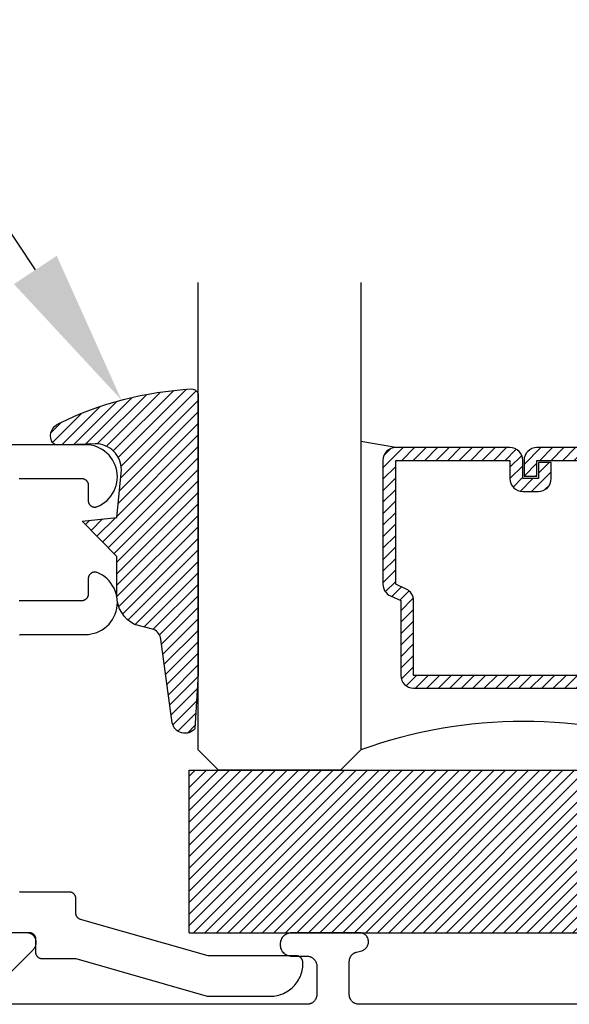
# Model space of a CAD drawing. Units: inches. Extents: x 0 to 108, y 0 to 43.
# Drawn here: x 14 to 15, y 34 to 36 of the extents above; entities that cross this region are included whole.
import ezdxf
from ezdxf import colors
from ezdxf.entities.mleader import LeaderData, LeaderLine
from ezdxf.math import Vec2, Vec3

# ---------------------------------------------------------------- set-up
doc = ezdxf.new("R2010")
doc.units = ezdxf.units.IN
doc.header["$MEASUREMENT"] = 0
for name, color, linetype in [('Arcadia-Profile', 5, 'Continuous'), ('Arcadia-Shade', 8, 'Continuous'), ('Arcadia-Text', 3, 'Continuous')]:
    doc.layers.add(name, color=color, linetype=linetype)
doc.styles.get("Standard").update_dxf_attribs({"font": 'ARIALN.TTF'})

# ---------------------------------------------------------------- blocks, each defined once
blk = doc.blocks.new('E-260MOD')
at = {"layer": 'Arcadia-Shade', "lineweight": -3}
h = blk.add_hatch(dxfattribs=at)
h.set_pattern_fill('ANSI31', color=256, scale=0.1, style=0)
h.set_pattern_definition([(45, (0.111432735196054, 0.0210802744449259), (-0.008838834764831844, 0.008838834764831846), [])])
edge = h.paths.add_edge_path()
edge.add_line((-0.1786578097246902, 0.2350642497696223), (-0.125, 0.2404197422160825))
edge.add_line((-0.125, 0.2404197422160825), (-0.1181936880113304, 0.3139171335331267))
edge.add_arc((-0.1581936880113304, 0.3139171335331286), 0.04000000000000002, 359.9999999999973, 449.9999999999999)
edge.add_line((-0.1581936880113304, 0.3539171335331286), (-0.2162454687676565, 0.3519725935885994))
edge.add_arc((-0.2162454687677204, 0.3619725935886442), 0.01000000000004481, 199.8505422421205, 270.0000000003661, ccw=False)
edge.add_arc((-0.2057289674488805, 0.3657692497091054), 0.02118084959594748, 113.38550761416829, 199.8505422417516, ccw=False)
edge.add_arc((0.01881379034085315, -0.09274421701558472), 0.531701062432379, 93.16608336545528, 115.98409913818631, ccw=False)
edge.add_arc((-0.009999999999999, 0.4281605382221339), 0.009999999999999006, -5.286437954055145e-12, 93.166083365465, ccw=False)
edge.add_line((0, 0.428160538222133), (0, 0))
edge.add_line((0, 0), (-0.005355283551523399, -0.0845275820354292))
edge.add_arc((-0.0204262058438835, -0.07137968101444413), 0.01999999999999943, 191.4084515945802, 318.8984941272966, ccw=False)
edge.add_line((-0.04003104600164366, -0.07533571973880618), (-0.05744640472207151, 0.0534071486590815))
edge.add_arc((-0.07724536299547531, 0.05057850034441513), 0.02000000000000125, 8.130742450397316, 62.82068149597912)
edge.add_line((-0.06810982592794791, 0.06837012653450475), (-0.0978388426688213, 0.0757519387839843))
edge.add_arc((-0.07499999999999962, 0.1202310042592028), 0.04999999999999967, 180.0000000000006, 242.82068149597302, ccw=False)
edge.add_line((-0.1249999999999993, 0.1202310042592023), (-0.125, 0.180419742216082))
edge.add_line((-0.125, 0.180419742216082), (-0.1786578097246902, 0.2350642497696223))
at = {"layer": 'Arcadia-Profile'}
blk.add_lwpolyline([(-0.1786578097246902, 0.2350642497696223), (-0.125, 0.2404197422160825), (-0.1181936880113304, 0.3139171335331267, 0.4142135623731083), (-0.1581936880113304, 0.3539171335331286), (-0.2162454687676565, 0.3519725935885994, -0.3160158995843511), (-0.2256512846930993, 0.3585769159274423, -0.3962562958274539), (-0.2141359800658433, 0.3852101994920861, -0.09989266188582809), (-0.01055230461303923, 0.4381452745538752, -0.4304926132808653), (0, 0.428160538222133), (0, 0), (-0.005355283551523399, -0.0845275820354292, -0.6217797134979012), (-0.04003104600164366, -0.07533571973880618), (-0.05744640472207151, 0.0534071486590815, 0.2432650129539878), (-0.06810982592794791, 0.06837012653450475), (-0.0978388426688213, 0.0757519387839843, -0.2811846954961982), (-0.1249999999999993, 0.1202310042592023), (-0.125, 0.180419742216082)], format="xyb", close=True, dxfattribs=at)
blk.add_lwpolyline([(-0.1786578097246902, 0.2350642497696223), (-0.125, 0.2404197422160825), (-0.1181936880113304, 0.3139171335331267, 0.4142135623731083), (-0.1581936880113304, 0.3539171335331286), (-0.2162454687676565, 0.3519725935885994, -0.3160158995843511), (-0.2256512846930993, 0.3585769159274423, -0.3962562958274539), (-0.2141359800658433, 0.3852101994920861, -0.09989266188582809), (-0.01055230461303923, 0.4381452745538752, -0.4304926132808653), (0, 0.428160538222133), (0, 0), (-0.005355283551523399, -0.0845275820354292, -0.6217797134979012), (-0.04003104600164366, -0.07533571973880618), (-0.05744640472207151, 0.0534071486590815, 0.2432650129539878), (-0.06810982592794791, 0.06837012653450475), (-0.0978388426688213, 0.0757519387839843, -0.2811846954961982), (-0.1249999999999993, 0.1202310042592023), (-0.125, 0.180419742216082)], format="xyb", close=True, dxfattribs=at)
blk = doc.blocks.new('SB-1.0000X0.2500X4')
at = {"layer": 'Arcadia-Shade', "lineweight": -3}
h = blk.add_hatch(dxfattribs=at)
h.set_pattern_fill('ANSI31', color=256, scale=0.1, style=0)
h.set_pattern_definition([(45, (0, 0), (-0.008838834764831844, 0.008838834764831846), [])])
h.paths.add_polyline_path([(1, 0.25), (0, 0.25), (0, 0), (1, 0)])
at = {"layer": 'Arcadia-Profile'}
for p, q in [((0, 0), (0, 0.25)), ((0, 0.25), (1, 0.25)), ((0, 0), (0, 0.25)), ((0, 0.25), (1, 0.25)), ((1, 0), (1, 0.25)), ((1, 0), (1, 0.25)), ((0, 0), (1, 0)), ((0, 0), (1, 0))]:
    blk.add_line(p, q, dxfattribs=at)
blk = doc.blocks.new('*U30')
at = {"layer": 'Arcadia-Shade', "lineweight": -3}
h = blk.add_hatch(dxfattribs=at)
h.set_pattern_fill('ANSI31', color=256, scale=0.1, style=0)
h.set_pattern_definition([(45, (-12.49009116438055, -10.79353366436354), (-0.008838834764831844, 0.008838834764831846), [])])
edge = h.paths.add_edge_path()
edge.add_line((0.499011675582075, 0.4285564927512802), (0.5229934129158451, 0.4285564927512837))
edge.add_arc((0.5229934129158463, 0.4482414927513224), 0.0196850000000387, 269.9999999999964, 359.9999999999984)
edge.add_line((0.542678412915885, 0.4482414927513219), (0.542678412915885, 0.4732180318310384))
edge.add_line((0.542678412915885, 0.4732180318310384), (0.5229934129158451, 0.4732180318310384))
edge.add_line((0.5229934129158451, 0.4732180318310384), (0.5229934129158451, 0.4482414927513219))
edge.add_line((0.5229934129158451, 0.4482414927513219), (0.499011675582075, 0.4482414927513219))
edge.add_line((0.499011675582075, 0.4482414927513219), (0.499011675582075, 0.4763228331426532))
edge.add_arc((0.47932667558206, 0.476322833142687), 0.01968500000001505, 359.9999999999018, 449.9999999999018)
edge.add_line((0.4793266755820937, 0.496007833142702), (0.3036411249999347, 0.4960078331426985))
edge.add_arc((0.3036411249999347, 0.4763228331426603), 0.01968500000003814, 90, 180)
edge.add_line((0.2839561249998965, 0.4763228331426603), (0.2839561249998965, 0.2858323436881278))
edge.add_arc((0.3036411249999145, 0.2858323436881261), 0.01968500000001799, 179.999999999995, 245.4529343159603)
edge.add_line((0.2954631769583571, 0.2679264678137017), (0.3114070047096007, 0.2606446238063391))
edge.add_line((0.3114070047096007, 0.2606446238063391), (0.3114070047096007, 0.1457257251104203))
edge.add_arc((0.3310920047095802, 0.145725725110422), 0.01968499999997952, 180.0000000000052, 270.0000000000052)
edge.add_line((0.331092004709582, 0.1260407251104425), (0.668905995290265, 0.126040725110439))
edge.add_arc((0.6689059952902658, 0.1457257251104211), 0.01968499999998219, 269.9999999999974, 359.9999999999974)
edge.add_line((0.688590995290248, 0.1457257251104203), (0.688590995290248, 0.2606446238063391))
edge.add_line((0.688590995290248, 0.2606446238063391), (0.7045348230414366, 0.2679264678137088))
edge.add_arc((0.6963568749998893, 0.2858323436881248), 0.01968500000000608, 294.547065684023, 359.9999999999882)
edge.add_line((0.7160418749998954, 0.2858323436881207), (0.7160418749998936, 0.4763228331426603))
edge.add_arc((0.696356874999912, 0.47632283314266), 0.01968499999998163, 9.69435005780996e-13, 89.99999999999902)
edge.add_line((0.6963568749999123, 0.4960078331426416), (0.520672186999926, 0.4960078331426985))
edge.add_arc((0.5206721869999242, 0.4763228331426586), 0.01968500000003992, 89.99999999999483, 179.9999999999948)
edge.add_line((0.5009871869998843, 0.4763228331426603), (0.5009871869998843, 0.4521573060815705))
edge.add_line((0.5009871869998843, 0.4521573060815705), (0.520672186999926, 0.4521573060815705))
edge.add_line((0.520672186999926, 0.4521573060815705), (0.520672186999926, 0.4763228331426603))
edge.add_line((0.520672186999926, 0.4763228331426603), (0.6963568749999123, 0.4763228331426603))
edge.add_line((0.6963568749999123, 0.4763228331426603), (0.6963568749999123, 0.2858323436881207))
edge.add_line((0.6963568749999123, 0.2858323436881207), (0.6804130472487255, 0.2785504996807049))
edge.add_arc((0.6885909952902385, 0.260644623806309), 0.0196849999999735, 114.5470656839565, 179.9999999999124)
edge.add_line((0.668905995290265, 0.2606446238063391), (0.668905995290265, 0.1457257251104203))
edge.add_line((0.668905995290265, 0.1457257251104203), (0.331092004709582, 0.1457257251104203))
edge.add_line((0.331092004709582, 0.1457257251104203), (0.331092004709582, 0.2606446238063391))
edge.add_arc((0.311407004709616, 0.2606446238063067), 0.01968499999996604, 9.435834056275837e-11, 65.45293431605756)
edge.add_line((0.3195849527511214, 0.2785504996806978), (0.3036411249999347, 0.2858323436881207))
edge.add_line((0.3036411249999347, 0.2858323436881207), (0.3036411249999347, 0.4763228331426603))
edge.add_line((0.3036411249999347, 0.4763228331426603), (0.4793266755820937, 0.4763228331426603))
edge.add_line((0.4793266755820937, 0.4763228331426603), (0.4793266755820937, 0.4482414927513219))
edge.add_arc((0.4990116755821052, 0.4482414927512917), 0.0196850000000115, 179.9999999999121, 269.9999999999121)
at = {"layer": 'Arcadia-Profile'}
for p, q in [((0, 0.03125), (1.77635683940025e-15, 0.75)), ((0.25, 0.75), (0.25, 0.03125)), ((0.75, 0.03125), (0.75, 0.75)), ((1, 0.75), (1, 0.03125)), ((0.3036416249999334, 0.496007833142702), (0.2499999999999218, 0.5053829846366895)), ((0.6963568749999123, 0.496007833142702), (0.7499984999999256, 0.5053829846366895)), ((0.7080088700575029, 0.2699663348586228), (0.71222288382938, 0.2741803486304981)), ((0.03125, 0), (0, 0.03125)), ((0.03125, 0), (0, 0.03125)), ((0.03125, 0), (0, 0.03125)), ((0.03125, 0), (0, 0.03125)), ((0.03125, 0), (0, 0.03125)), ((0.25, 0.03125), (0.21875, 0)), ((0.25, 0.03125), (0.21875, 0)), ((0.78125, 0), (0.75, 0.03125)), ((1, 0.03125), (0.96875, 0)), ((0.21875, 0), (0.03125, 0)), ((0.21875, 0), (0.03125, 0)), ((0.96875, 0), (0.78125, 0))]:
    blk.add_line(p, q, dxfattribs=at)
blk.add_lwpolyline([(0.499011675582075, 0.4285564927512802), (0.5229934129158451, 0.4285564927512837, 0.4142135623731049), (0.542678412915885, 0.4482414927513219), (0.542678412915885, 0.4732180318310384), (0.5229934129158451, 0.4732180318310384), (0.5229934129158451, 0.4482414927513219), (0.499011675582075, 0.4482414927513219), (0.499011675582075, 0.4763228331426532, 0.414213562373095), (0.4793266755820937, 0.496007833142702), (0.3036411249999347, 0.4960078331426985, 0.414213562373095), (0.2839561249998965, 0.4763228331426603), (0.2839561249998965, 0.2858323436881278, 0.2936188569408289), (0.2954631769583571, 0.2679264678137017), (0.3114070047096007, 0.2606446238063391), (0.3114070047096007, 0.1457257251104203, 0.414213562373095), (0.331092004709582, 0.1260407251104425), (0.668905995290265, 0.126040725110439, 0.414213562373095), (0.688590995290248, 0.1457257251104203), (0.688590995290248, 0.2606446238063391), (0.7045348230414366, 0.2679264678137088, 0.2936188569408282), (0.7160418749998954, 0.2858323436881207), (0.7160418749998936, 0.4763228331426603, 0.4142135623730852), (0.6963568749999123, 0.4960078331426416), (0.520672186999926, 0.4960078331426985, 0.414213562373095), (0.5009871869998843, 0.4763228331426603), (0.5009871869998843, 0.4521573060815705), (0.520672186999926, 0.4521573060815705), (0.520672186999926, 0.4763228331426603), (0.6963568749999123, 0.4763228331426603), (0.6963568749999123, 0.2858323436881207), (0.6804130472487255, 0.2785504996807049, 0.2936188569407848), (0.668905995290265, 0.2606446238063391), (0.668905995290265, 0.1457257251104203), (0.331092004709582, 0.1457257251104203), (0.331092004709582, 0.2606446238063391, 0.293618856940819), (0.3195849527511214, 0.2785504996806978), (0.3036411249999347, 0.2858323436881207), (0.3036411249999347, 0.4763228331426603), (0.4793266755820937, 0.4763228331426603), (0.4793266755820937, 0.4482414927513219, 0.4142135623730945)], format="xyb", close=True, dxfattribs=at)
blk.add_arc((0.4999992499998971, -0.6625220109668888), 0.7374409998105559, 70.18348207574029, 109.8165179242614, dxfattribs=at)

msp = doc.modelspace()

# ---------------------------------------------------------------- linework, layer by layer
at = {"layer": 'Arcadia-Profile'}
for points in [[(14.23684325980528, 35.01980434814112), (14.23788995980527, 35.01983174814126), (14.33288995980527, 35.01983174814126), (14.33341335980526, 35.0198180481413), (14.33393525980529, 35.01977694814121), (14.33445425980528, 35.01970864814115), (14.33496905980527, 35.01961314814133), (14.33547815980526, 35.01949094814125), (14.33598015980527, 35.0193422481413), (14.33647365980528, 35.01916754814118), (14.33695735980527, 35.01896714814114), (14.33742985980527, 35.01874174814128), (14.33788995980527, 35.01849194814116), (14.33833635980528, 35.01821844814134), (14.33876785980527, 35.01792184814116), (14.33918315980529, 35.01760314814118), (14.33958125980527, 35.01726314814113), (14.33996105980526, 35.01690274814126), (14.34032135980527, 35.01652304814132), (14.34066145980526, 35.01612494814134), (14.34098015980527, 35.01570954814127), (14.34127665980529, 35.01527814814125), (14.34155025980527, 35.01483174814115), (14.34180005980528, 35.01437164814132), (14.34202545980528, 35.01389904814113), (14.34222575980527, 35.0134154481413), (14.34240055980527, 35.01292184814127), (14.34254925980528, 35.01241994814126), (14.34267145980527, 35.01191084814121), (14.34276685980527, 35.01139604814119), (14.34283515980528, 35.01087704814125), (14.34287625980528, 35.01035504814121), (14.34288995980526, 35.00983174814127), (14.34288995980526, 34.98583174814115), (14.34291095980527, 34.98518414814129), (14.34297385980528, 34.98453924814129), (14.34307835980528, 34.98389984814133), (14.34322405980527, 34.98326844814113), (14.34341035980526, 34.98264784814131), (14.34363645980528, 34.98204064814121), (14.34390135980527, 34.98144934814121), (14.34420405980526, 34.98087644814126), (14.34454315980528, 34.98032434814121), (14.34491735980527, 34.97979534814129), (14.34532505980528, 34.97929164814121), (14.34576445980528, 34.9788155481412), (14.34623375980527, 34.97836874814124), (14.34673105980528, 34.97795334814117), (14.34725415980526, 34.97757104814121), (14.34780095980528, 34.97722344814127), (14.34836915980529, 34.97691194814132), (14.34895625980528, 34.97663794814133), (14.34955995980528, 34.97640244814119), (14.35017755980527, 34.97620654814131), (14.35080665980527, 34.97605114814127), (14.35144435980527, 34.97593674814124), (14.35208825980527, 34.97586394814124), (14.35273545980527, 34.9758329481412), (14.35338325980527, 34.97584394814129), (14.35402905980527, 34.97589684814119), (14.35467005980527, 34.9759914481412), (14.35530365980529, 34.97612734814123), (14.35592705980528, 34.97630404814134), (14.35653765980527, 34.97652074814113), (14.36067675980527, 34.97838924814113), (14.36462685980527, 34.98062994814126), (14.36835435980527, 34.9832239481413), (14.37182805980527, 34.98614934814117), (14.37501825980527, 34.98938124814134), (14.37789835980527, 34.99289254814124), (14.38044365980528, 34.99665354814118), (14.38263295980528, 35.00063224814124), (14.38444755980527, 35.00479534814116), (14.38587225980527, 35.00910734814119), (14.38689485980527, 35.01353204814126), (14.38750685980528, 35.01803194814119), (14.38770305980526, 35.02256904814129), (14.38748175980527, 35.02710494814113), (14.38684485980528, 35.03160144814132), (14.38579775980529, 35.03602034814134), (14.38434925980528, 35.04032444814123), (14.38251155980527, 35.04447734814124), (14.38030025980527, 35.04844404814133), (14.37773415980527, 35.0521907481413), (14.37483465980529, 35.05568604814124), (14.37162655980526, 35.05890034814132), (14.36813675980528, 35.06180634814126), (14.36439485980529, 35.06437964814126), (14.36043255980528, 35.06659854814114), (14.35628315980529, 35.06844404814132), (14.35198175980528, 35.06990074814115), (14.34756485980526, 35.07095634814112), (14.34306955980529, 35.07160174814129), (14.33853405980528, 35.07183174814116), (14.17788995980527, 35.07183174814116)], [(14.23730175980526, 34.77949094814124), (14.23781085980528, 34.77961314814132), (14.23832565980527, 34.77970864814114), (14.23884465980527, 34.7797769481412), (14.23936655980526, 34.77981804814129), (14.23988995980528, 34.77983174814125), (14.33853405980528, 34.77983174814125), (14.34306955980529, 34.78006164814127), (14.34756485980526, 34.78070714814129), (14.35198175980528, 34.78176264814118), (14.35628315980529, 34.78321934814124), (14.36043255980528, 34.78506494814127), (14.36439485980529, 34.78728374814131), (14.36813675980528, 34.7898570481413), (14.37162655980526, 34.79276314814132), (14.37483465980529, 34.79597734814132), (14.37773415980527, 34.79947264814126), (14.38030025980527, 34.80321944814131), (14.38251155980527, 34.80718604814132), (14.38434925980528, 34.81133894814133), (14.38579775980529, 34.81564304814123), (14.38684485980528, 34.82006204814132), (14.38748175980527, 34.8245584481412), (14.38770305980526, 34.82909434814127), (14.38750685980528, 34.83363144814115), (14.38689485980527, 34.8381313481413), (14.38587225980527, 34.84255604814115), (14.38444755980527, 34.84686814814125), (14.38263295980528, 34.85103114814132), (14.38044365980528, 34.85500994814123), (14.37789835980527, 34.85877084814132), (14.37501825980527, 34.86228214814122), (14.37182805980527, 34.86551414814124), (14.36835435980527, 34.86843944814126), (14.36462685980527, 34.8710334481413), (14.36067675980527, 34.87327414814121), (14.35653765980527, 34.87514264814121), (14.35592705980528, 34.87535934814122), (14.35530365980529, 34.87553604814133), (14.35467005980527, 34.87567204814121), (14.35402905980527, 34.87576664814122), (14.35338325980527, 34.87581954814112), (14.35273545980527, 34.87583054814121), (14.35208825980527, 34.87579954814117), (14.35144435980527, 34.87572664814132), (14.35080665980527, 34.87561234814115), (14.35017755980527, 34.87545684814125), (14.34955995980528, 34.87526094814115), (14.34895625980528, 34.87502554814131), (14.34836915980529, 34.87475144814124), (14.34780095980528, 34.87444004814114), (14.34725415980526, 34.87409234814135), (14.34673105980528, 34.87371004814116), (14.34623375980527, 34.87329464814133), (14.34576445980528, 34.87284794814121), (14.34532505980528, 34.87237174814135), (14.34491735980527, 34.87186814814135), (14.34454315980528, 34.8713391481412), (14.34420405980526, 34.87078704814115), (14.34390135980527, 34.8702141481412), (14.34363645980528, 34.86962274814113), (14.34341035980526, 34.86901554814125), (14.34322405980527, 34.8683949481412), (14.34307835980528, 34.86776364814131), (14.34297385980528, 34.86712414814127), (14.34291095980527, 34.86647924814127), (14.34288995980526, 34.86583164814118), (14.34288995980526, 34.84183174814115), (14.34287625980528, 34.84130834814113), (14.34283515980528, 34.84078644814116), (14.34276685980527, 34.84026734814114), (14.34267145980527, 34.8397526481412), (14.34254925980528, 34.83924354814116), (14.34240055980527, 34.83874154814129), (14.34222575980527, 34.83824804814134), (14.34202545980528, 34.83776434814121), (14.34180005980528, 34.83729184814132), (14.34155025980527, 34.83683174814126), (14.34127665980529, 34.83638534814116), (14.34098015980527, 34.83595384814129), (14.34066145980526, 34.8355385481413), (14.34032135980527, 34.83514044814132), (14.33996105980526, 34.8347606481413), (14.33958125980527, 34.83440024814121), (14.33918315980529, 34.83406024814116), (14.33876785980527, 34.83374154814118), (14.33833635980528, 34.8334450481413), (14.33788995980527, 34.83317144814117), (14.33742985980527, 34.83292164814128), (14.33695735980527, 34.83269624814119), (14.33647365980528, 34.83249594814123), (14.33598015980527, 34.83232114814126), (14.33547815980526, 34.83217244814131), (14.33496905980527, 34.83205024814123), (14.33445425980528, 34.83195484814127), (14.33393525980529, 34.8318865481412), (14.33341335980526, 34.83184544814134), (14.33288995980527, 34.83183174814116), (14.23788995980527, 34.83183174814116), (14.23684325980528, 34.83185914814129)], [(14.16788995980528, 34.32183171814125), (14.25188995980528, 34.32183171814125), (14.25241335980527, 34.3218180181413), (14.25293525980527, 34.32177693814123), (14.25345425980527, 34.32170860814125), (14.25396905980529, 34.32161319814116), (14.25447815980527, 34.3214909781413), (14.25498015980529, 34.32134228814124), (14.25547365980526, 34.3211675281413), (14.25595735980528, 34.32096717814119), (14.25642985980528, 34.32074178814122), (14.25688995980528, 34.32049197814121), (14.25733635980527, 34.32021842814123), (14.25776785980528, 34.31992188814132), (14.25818315980527, 34.31960317814122), (14.25858125980528, 34.31926316814128), (14.25896105980527, 34.3189027881412), (14.25932135980528, 34.31852302814121), (14.25966145980527, 34.31812492814123), (14.25998015980528, 34.31770957814132), (14.26027665980527, 34.31727810814112), (14.26055025980529, 34.31683171814115), (14.26080005980526, 34.31637162814121), (14.26102545980527, 34.31589908814129), (14.26122575980528, 34.31541539814128), (14.26140055980528, 34.31492188814121), (14.26154925980526, 34.31441990814113), (14.26167145980529, 34.31391083814123), (14.26176685980528, 34.31339606814134), (14.26183515980529, 34.31287700814113), (14.26187625980526, 34.31235507814125), (14.26188995980527, 34.31183171814126), (14.26188995980527, 34.29161925814122), (14.26190375980528, 34.29109373814134), (14.26194515980526, 34.29056965814124), (14.26201405980527, 34.29004848814128), (14.26211025980527, 34.28953165814113), (14.26223355980528, 34.28902059814112), (14.26238345980528, 34.28851671814112), (14.26255955980528, 34.28802141814134), (14.26276155980528, 34.28753605814126), (14.26298875980527, 34.28706197814125), (14.26324055980527, 34.28660049814124), (14.26351625980527, 34.2861528881412), (14.26381505980527, 34.28572037814132), (14.26413625980527, 34.2853041781413), (14.26447885980528, 34.28490542814114), (14.26484195980527, 34.28452523814116), (14.26522445980527, 34.28416464814126), (14.26562545980528, 34.28382465814133), (14.26604375980529, 34.28350621814133), (14.26647815980527, 34.28321018814125), (14.26692755980528, 34.28293740814132), (14.26739065980527, 34.28268861814121), (14.26786625980529, 34.28246450814135), (14.26835285980528, 34.28226569814132), (14.26884935980527, 34.28209274814134), (14.26935415980526, 34.28194611814132), (14.26986605980528, 34.28182621814125), (14.27038345980529, 34.28173338814116), (14.27090505980527, 34.28166787814115), (14.27142935980527, 34.28162986814112), (14.27195495980527, 34.28161946814129), (14.32388995980529, 34.28195725814129), (14.52568615980528, 34.22373634814124), (14.62288995980526, 34.22373634814124), (14.62550675980526, 34.22380487140134), (14.62811637980528, 34.22401025334119), (14.63071167980527, 34.22435193114114), (14.63328553980529, 34.22482896814125), (14.63583090980526, 34.22544005714116), (14.63834080980527, 34.2261835221413), (14.64080835980528, 34.22705732714115), (14.64322678980528, 34.22805907514129), (14.64558947980527, 34.22918602214116), (14.64788995980527, 34.23043507814117), (14.65012190980528, 34.23180282014113), (14.65227921980528, 34.23328549814113), (14.65435597980527, 34.23487904814118), (14.65634648980529, 34.23657910814126), (14.65824529980529, 34.23838100814118), (14.66004719980526, 34.24027981814123), (14.66174725980528, 34.24227032814127), (14.66334080980528, 34.24434708814118), (14.66482348780528, 34.24650439814121), (14.66619122980526, 34.24873634814134), (14.66744028580527, 34.25103682814114), (14.66856723280529, 34.25339951814129), (14.66956898080528, 34.25581794814133), (14.67044278580528, 34.25828549814122), (14.67118625080528, 34.26079539814117), (14.67179733980527, 34.26334076814118), (14.67227437680526, 34.26591462814116), (14.67261605460527, 34.26850992814133), (14.67282143654526, 34.27111954814126), (14.67288995980527, 34.2737363481412), (14.67288995980527, 34.27573634814115), (14.67287625515527, 34.27625970814114), (14.67283517875526, 34.27678162814112), (14.67276684320527, 34.27730068814134), (14.67267143580528, 34.27781546814134), (14.67254921810527, 34.27832453814125), (14.67240052500529, 34.27882651814133), (14.67222576410526, 34.27932002814117), (14.67202541440528, 34.27980371814118), (14.67180002480526, 34.28027624814121), (14.67155021380526, 34.28073634814126), (14.67127666580527, 34.28118273814124), (14.67098012980529, 34.28161419814131), (14.67066141980527, 34.28202954814122), (14.67032140780526, 34.28242765814133), (14.66996102780527, 34.28280741814132), (14.66958126580528, 34.28316779814116), (14.66918316380529, 34.28350780814134), (14.66876781280527, 34.28382651814121), (14.66833634980529, 34.28412305814135), (14.66788995980528, 34.2843965981412), (14.66742986480529, 34.28464641814134), (14.66695732580527, 34.28487179814118), (14.66647363880529, 34.2850721481413), (14.66598012980526, 34.28524691814113), (14.66547814980527, 34.28539560814119), (14.66496907680528, 34.28551782814128), (14.66445430480528, 34.28561322814124), (14.66393524480529, 34.28568156814134), (14.66341331980527, 34.28572264814119), (14.66288995980528, 34.28573634814114), (14.52749625980528, 34.28573634814114), (14.33114615980529, 34.34176134814123), (14.33073445980529, 34.34188844814133), (14.33032855980528, 34.3420331481413), (14.32992925980528, 34.34219534814127), (14.32953735980527, 34.34237444814124), (14.32915355980526, 34.34257034814112), (14.32877855980527, 34.3427825481412), (14.32841295980526, 34.34301074814124), (14.32805755980527, 34.34325444814129), (14.32771305980526, 34.34351324814128), (14.32737995980528, 34.34378674814133), (14.32705905980526, 34.34407424814134), (14.32675075980526, 34.34437524814115), (14.32645565980528, 34.34468934814134), (14.32617445980529, 34.34501584814114), (14.32590755980527, 34.34535414814121), (14.32565545980526, 34.3457036481413), (14.32541865980528, 34.3460636481413), (14.32519755980528, 34.34643354814119), (14.32499265980528, 34.34681264814134), (14.32480425980526, 34.34720014814133), (14.32463275980527, 34.34759544814113), (14.32447835980528, 34.34799784814135), (14.32434155980528, 34.34840644814125), (14.32422235980528, 34.34882054814119), (14.32412125980528, 34.34923934814123), (14.32403815980527, 34.34966224814133), (14.32397345980527, 34.35008824814116), (14.32392705980527, 34.35051664814131), (14.32389925980527, 34.35094664814113), (14.32388995980529, 34.35137754814122), (14.32388995980529, 34.3738317481413), (14.32387625980527, 34.37435504814124), (14.32383515980527, 34.37487704814129), (14.32376685980526, 34.37539604814123), (14.32367145980527, 34.37591084814125), (14.32354925980528, 34.37641994814129), (14.32340055980526, 34.37692184814131), (14.32322575980527, 34.37741544814133), (14.32302545980528, 34.37789904814116), (14.32280005980527, 34.37837164814113), (14.32255025980527, 34.37883174814118), (14.32227665980528, 34.37927814814128), (14.32198015980526, 34.37970954814131), (14.32166145980528, 34.38012494814114), (14.32132135980527, 34.38052304814113), (14.32096105980528, 34.3809027481413), (14.32058125980527, 34.38126314814116), (14.32018315980528, 34.38160314814121), (14.31976785980527, 34.38192184814119), (14.31933635980528, 34.38221844814115), (14.31888995980526, 34.38249194814119), (14.31842985980526, 34.38274174814131), (14.31795735980526, 34.38296714814118), (14.31747365980527, 34.38316754814122), (14.31698015980527, 34.38334224814133), (14.31647815980529, 34.38349094814129), (14.31596905980527, 34.38361314814114), (14.31545425980528, 34.38370864814118), (14.31493525980528, 34.38377694814125), (14.31441335980529, 34.38381804814134), (14.31388995980527, 34.38383174814129), (14.23988995980528, 34.38383174814129), (14.23936655980526, 34.38384544814124), (14.23884465980527, 34.38388654814133), (14.23832565980527, 34.38395484814117), (14.23781085980528, 34.38405024814114), (14.23730175980526, 34.38417244814121)], [(14.19970866980526, 34.2368729481413), (14.25849545980529, 34.2956597481413), (14.25929495980529, 34.29652462814119), (14.26002415980528, 34.29744956814119), (14.26067845980526, 34.29842886814134), (14.26125395980529, 34.29945648814117), (14.26174705980529, 34.30052609814123), (14.26215465980528, 34.30163109814129), (14.26247435980528, 34.30276466814115), (14.26270415980528, 34.3039198281412), (14.26284265980527, 34.30508945814125), (14.26288885980529, 34.30626634814115), (14.26284265980527, 34.30744323814127), (14.26270415980528, 34.30861286814132), (14.26247435980528, 34.30976802814115), (14.26215465980528, 34.31090159814124), (14.26174705980529, 34.31200659914128), (14.26125395980529, 34.31307620514116), (14.26067845980526, 34.31410382614121), (14.26002415980528, 34.31508312714112), (14.25929495980529, 34.31600806914133), (14.25849545980529, 34.3168729501412), (14.25763055980528, 34.3176724371412), (14.25670565980528, 34.31840160314113), (14.25572635980527, 34.31905595014126), (14.25469875980528, 34.31963144614127), (14.25362915980529, 34.32012454114118), (14.25252415980526, 34.32053219584117), (14.25139055980529, 34.32085189694129), (14.25023535980529, 34.32108167324117), (14.24906575980526, 34.32122010815118), (14.24788885980527, 34.32126634814125), (14.15888885980527, 34.32126634814125)], [(15.27846285980527, 34.21126634814112), (14.75931525980528, 34.21126634814112), (14.75853025980527, 34.21128694814132), (14.75774735980528, 34.2113485481413), (14.75696875980529, 34.21145104814121), (14.75619655980526, 34.21159414814127), (14.75543295980526, 34.21177744814116), (14.75468005980528, 34.21200054814125), (14.75393975980526, 34.21226264814135), (14.75321425980528, 34.21256314814121), (14.75250535980527, 34.21290124814112), (14.75181525980528, 34.21327594814119), (14.75114565980527, 34.2136862481413), (14.75049845980527, 34.21413104814127), (14.74987545980528, 34.21460914814128), (14.74927825980527, 34.21511914814113), (14.74870865980529, 34.21565974814115), (14.74816805980527, 34.21622934814121), (14.74765805980527, 34.21682654814134), (14.74718005980529, 34.21744954814125), (14.74673515980527, 34.21809674814125), (14.74632485980527, 34.21876634814129), (14.74595015980529, 34.21945644814122), (14.74561205980527, 34.22016534814128), (14.74531155980529, 34.22089084814132), (14.74504945980527, 34.22163109814113), (14.74482635980527, 34.22238405814113), (14.74464305980527, 34.22314766814128), (14.74449995980527, 34.22391982814128), (14.74439745980527, 34.22469841814126), (14.74433585980526, 34.22548130814124), (14.74431525980526, 34.22626634814122), (14.74431525980526, 34.27708964814127), (14.74432955980527, 34.27774393814133), (14.74437235980528, 34.27839697814119), (14.74444355980526, 34.27904753814113), (14.74454315980526, 34.27969436814118), (14.74467085980527, 34.28033623814116), (14.74482635980527, 34.28097192814124), (14.74500955980528, 34.28160022814126), (14.74521985980527, 34.28221994814129), (14.74545705980526, 34.28282989814119), (14.74572065980527, 34.28342891814117), (14.74601005980529, 34.28401587814113), (14.74632485980527, 34.28458964814121), (14.74666435980527, 34.28514913814132), (14.74702795980528, 34.28569328814132), (14.74741495980527, 34.28622106814117), (14.74782455980528, 34.28673145814122), (14.74825605980527, 34.28722349814115), (14.74870865980529, 34.28769624814134), (14.74918145980527, 34.28814880814133), (14.74967345980528, 34.28858030814121), (14.75018385980528, 34.28898994814125), (14.75071165980526, 34.28937692814128), (14.75125575980528, 34.28974051814129), (14.75181525980528, 34.29008002814129), (14.75238905980527, 34.29039480814134), (14.75297595980527, 34.2906842581412), (14.75357505980529, 34.29094783814134), (14.75418495980529, 34.29118503814124), (14.75480465980527, 34.29139539814122), (14.75543295980526, 34.29157852814132), (14.76351235980528, 34.29374338814131), (14.76479175980526, 34.29415293814117), (14.76602605980528, 34.29468322814131), (14.76720385980528, 34.29532938814117), (14.76831425980527, 34.29608544814113), (14.76934715980528, 34.29694446814113), (14.77029285980527, 34.29789851814115), (14.77114285980528, 34.29893882814116), (14.77188915980528, 34.30005581814129), (14.77252505980528, 34.30123918814132), (14.77304455980527, 34.30247806814117), (14.77344295980527, 34.3037610281412), (14.77371645980529, 34.30507626814114), (14.77386275980527, 34.30641166814115), (14.77388035980528, 34.30775493814116), (14.77376905980529, 34.30909371814113), (14.77353005980527, 34.31041565814115), (14.77316535980526, 34.31170861314121), (14.77267845980526, 34.31296066114118), (14.77207385980526, 34.31416027814129), (14.77135695980527, 34.31529641814126), (14.77053455980527, 34.31635862114121), (14.76961405980526, 34.31733710514135), (14.76860405980528, 34.31822286214123), (14.76751375980527, 34.31900773614115), (14.76635335980527, 34.31968450014114), (14.76513335980528, 34.32024692214117), (14.76386505980528, 34.32068982444133), (14.76256015980528, 34.3210091287412), (14.76123065980528, 34.32120189492133), (14.75988885980527, 34.32126634814125), (14.65588885980529, 34.32126634814125), (14.65400735980526, 34.32116774226114), (14.65214645980527, 34.32087300494135), (14.65032655980528, 34.32038536544127), (14.64856755980529, 34.31971016614119), (14.64688885980527, 34.31885480514114), (14.64530875980526, 34.31782865414124), (14.64384445980528, 34.31664295514128), (14.64251225980527, 34.31531069914121), (14.64132655980526, 34.31384648314128), (14.64030035980528, 34.31226634814124), (14.63944505980527, 34.31058760814125), (14.63876985980528, 34.30882865814118), (14.63828215980527, 34.30700875814131), (14.63798745980529, 34.3051478581412), (14.63788885980529, 34.30326634814122), (14.63798745980529, 34.30138483814125), (14.63828215980527, 34.29952393814114), (14.63876985980528, 34.29770403814126), (14.63944505980527, 34.2959450881412), (14.64030035980528, 34.29426634814121), (14.64132655980526, 34.29268621814134), (14.64251225980527, 34.29122199814122), (14.64384445980528, 34.2898897381412), (14.64530875980526, 34.28870403814125), (14.64688885980527, 34.28767788814133), (14.64856755980529, 34.28682252814127), (14.65032655980528, 34.28614732814134), (14.65214645980527, 34.28565968814127), (14.65400735980526, 34.28536495814132), (14.65588885980529, 34.28526634814119), (14.67931525980526, 34.28526634814119), (14.68010025980527, 34.28524578814125), (14.68088315980526, 34.28518417814115), (14.68166175980528, 34.28508167814124), (14.68243395980528, 34.28493855814116), (14.68319755980528, 34.28475523814126), (14.68395055980528, 34.28453219814122), (14.68469075980528, 34.28427005814132), (14.68541635980529, 34.28396952814131), (14.68612515980527, 34.28363144814119), (14.68681525980529, 34.28325672814134), (14.68748485980527, 34.28284640814121), (14.68813205980527, 34.28240159814135), (14.68875505980529, 34.28192353814114), (14.68935225980528, 34.28141351814128), (14.68992185980528, 34.28087294814117), (14.69046245980527, 34.2803033081413), (14.69097245980527, 34.27970615814132), (14.69145055980528, 34.27908312814128), (14.69189535980527, 34.27843593814117), (14.69230565980527, 34.27776634814126), (14.69268035980528, 34.2770762081413), (14.69301845980527, 34.27636739814119), (14.69331895980528, 34.27564186814124), (14.69358115980526, 34.27490159814118), (14.69380415980527, 34.27414863814118), (14.69398745980527, 34.27338502814126), (14.69413055980527, 34.27261286814127), (14.69423305980527, 34.27183427814128), (14.69429465980528, 34.2710513881413), (14.69431525980528, 34.27026634814132), (14.69431525980528, 34.22626634814122), (14.69429465980528, 34.22548130814124), (14.69423305980527, 34.22469841814126), (14.69413055980527, 34.22391982814128), (14.69398745980527, 34.22314766814128), (14.69380415980527, 34.22238405814113), (14.69358115980526, 34.22163109814113), (14.69331895980528, 34.22089084814132), (14.69301845980527, 34.22016534814128), (14.69268035980528, 34.21945644814122), (14.69230565980527, 34.21876634814129), (14.69189535980527, 34.21809674814125), (14.69145055980528, 34.21744954814125), (14.69097245980527, 34.21682654814134), (14.69046245980527, 34.21622934814121), (14.68992185980528, 34.21565974814115), (14.68935225980528, 34.21511914814113), (14.68875505980529, 34.21460914814128), (14.68813205980527, 34.21413104814127), (14.68748485980527, 34.2136862481413), (14.68681525980529, 34.21327594814119), (14.68612515980527, 34.21290124814112), (14.68541635980529, 34.21256314814121), (14.68469075980528, 34.21226264814135), (14.68395055980528, 34.21200054814125), (14.68319755980528, 34.21177744814116), (14.68243395980528, 34.21159414814127), (14.68166175980528, 34.21145104814121), (14.68088315980526, 34.2113485481413), (14.68010025980527, 34.21128694814132), (14.67931525980526, 34.21126634814112), (14.21031526980528, 34.21126634814112)]]:
    msp.add_lwpolyline(points, dxfattribs=at)

# ---------------------------------------------------------------- block references
at = {"layer": 'Arcadia-Profile', "lineweight": -3}
for name, p in [('*U30', (14.51200723506098, 34.57133914212267)), ('E-260MOD', (14.51200723506099, 34.71934261800919))]:
    msp.add_blockref(name, p, dxfattribs=at)
at = {"layer": 'Arcadia-Profile'}
msp.add_blockref('SB-1.0000X0.2500X4', (14.49806752962999, 34.32133914212267), dxfattribs=at)

# ---------------------------------------------------------------- leaders
at = {"layer": 'Arcadia-Text', "lineweight": -3}
ml = msp.add_multileader_mtext('Standard', dxfattribs=at)
ml.set_content('E260 Front\\PGasket', color=256)
ml.set_leader_properties()
ml.build(insert=Vec2(0, 0))
ml.multileader.update_dxf_attribs({"dogleg_length": 0.36, "arrow_head_size": 0.24})
ctx = ml.context
ctx.base_point, ctx.char_height, ctx.arrow_head_size, ctx.landing_gap_size, ctx.plane_origin = Vec3(12.34680901163089, 35.63062181567301), 0.18, 0.24, 0.18, Vec3(15.16881904681861, 33.95561707538303)
notes = []
notes.append((ctx, [(0, (1, 1, 0), (14.06945566920251, 35.63062181567301), (-1, 0), 0.36, [(0, [(14.39407490099418, 35.14041404619246)], 0, [])])]))
ctx.mtext.insert, ctx.mtext.flow_direction = Vec3(12.52680901163089, 35.72215660421324), 5
for ctx, leaders in notes:
    for number, flags, end, landing, length, lines in leaders:
        leader = LeaderData()
        leader.index, (leader.has_last_leader_line, leader.has_dogleg_vector, leader.attachment_direction) = number, flags
        leader.last_leader_point, leader.dogleg_vector, leader.dogleg_length = Vec3(end), Vec3(landing), length
        for number, points, colour, breaks in lines:
            line = LeaderLine()
            line.index, line.vertices, line.color, line.breaks = number, Vec3.list(points), colors.encode_raw_color(colour), breaks
            leader.lines.append(line)
        ctx.leaders.append(leader)

doc.saveas('drawing.dxf')
